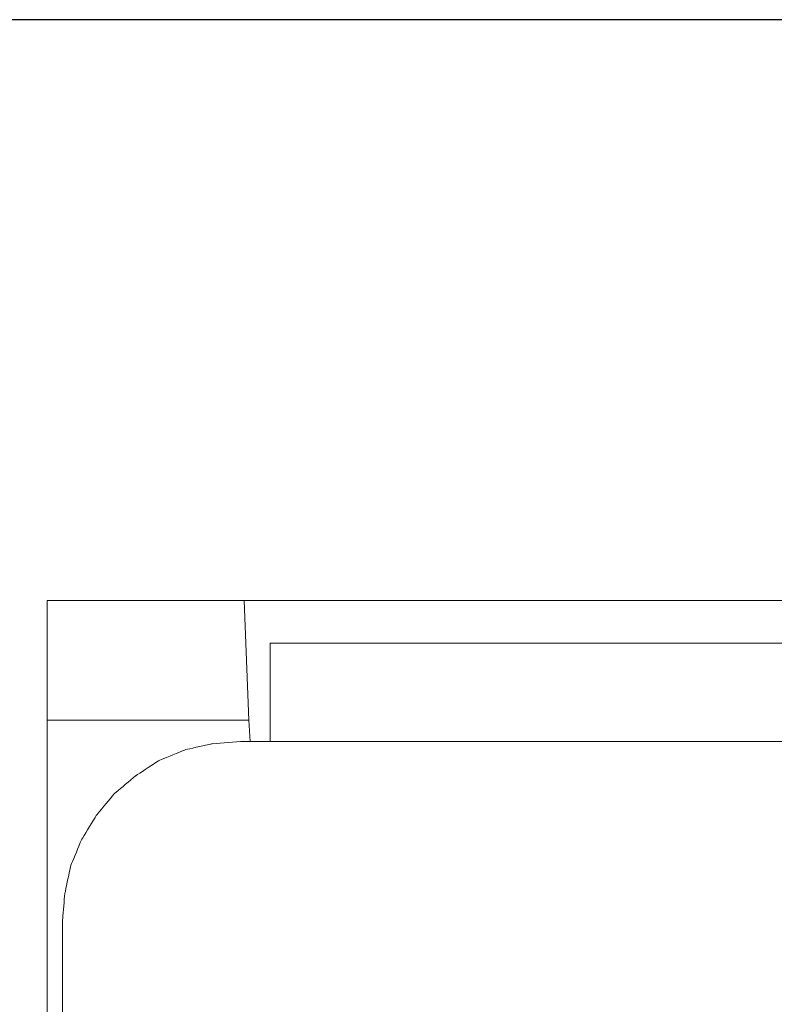
# Model space of a CAD drawing. Units: centimetres. Extents: x 20 to 383, y 27 to 192.
# Drawn here: x 41 to 54, y 149 to 165 of the extents above; entities that cross this region are included whole.
import ezdxf

# ---------------------------------------------------------------- set-up
doc = ezdxf.new("R2010")
doc.units = ezdxf.units.CM
doc.header["$MEASUREMENT"] = 0
doc.layers.add('layer 1', color=7, linetype='Continuous')
doc.styles.get("Standard").update_dxf_attribs({"font": 'isocpeur.ttf', "height": 5})
doc.dimstyles.get("Standard").update_dxf_attribs({"dimtxt": 5, "dimasz": 5, "dimexe": 0.18, "dimexo": 0.0625, "dimgap": 1, "dimtad": 1, "dimdec": 0, "dimzin": 0, "dimdsep": 46, "dimtxsty": 'Standard', "dimcen": 0.09, "dimadec": 0, "dimazin": 0, "dimtfac": 1, "dimtdec": 0, "dimtmove": 0, "dimatfit": 3, "dimfxl": 1, "dimtolj": 1, "dimtzin": 0, "dimarcsym": 0})

# ---------------------------------------------------------------- blocks, each defined once
blk = doc.blocks.new('A$C1ADD17F9')
at = {"layer": 'layer 1', "lineweight": 20}
for points in [[(0, 113.262), (0, 113.262), (0, 111.255), (0, 111.255)], [(3.305, 113.262), (3.305, 113.262), (0, 113.262), (0, 113.262)], [(3.305, 113.262), (3.305, 113.262), (3.385, 111.255), (3.385, 111.255)], [(12.785, 113.262), (12.785, 113.262), (3.305, 113.262), (3.305, 113.262)], [(3.741, 110.897), (3.741, 110.897), (3.741, 112.547), (3.741, 112.547)], [(61.711, 112.547), (61.711, 112.547), (3.741, 112.547), (3.741, 112.547)], [(0, 111.255), (0, 111.255), (0, 88.459), (0, 88.459)], [(0, 111.255), (0, 111.255), (3.385, 111.255), (3.385, 111.255)], [(3.385, 111.255), (3.385, 111.255), (3.405, 110.897), (3.405, 110.897)], [(62.205, 110.897), (62.205, 110.897), (3.245, 110.897), (3.245, 110.897)], [(0.257, 107.896), (0.257, 107.896), (0.257, 73.017), (0.257, 73.017)]]:
    blk.add_open_spline(points, degree=3, dxfattribs=at)
blk.add_open_spline([(3.245, 110.897), (3.245, 110.897), (2.77, 110.857), (2.77, 110.857), (2.77, 110.857), (2.77, 110.857), (2.316, 110.758), (2.316, 110.758), (2.316, 110.758), (2.316, 110.758), (1.88, 110.579), (1.88, 110.579), (1.88, 110.579), (1.88, 110.579), (1.485, 110.321), (1.485, 110.321), (1.485, 110.321), (1.485, 110.321), (1.128, 110.023), (1.128, 110.023), (1.128, 110.023), (1.128, 110.023), (0.831, 109.665), (0.831, 109.665), (0.831, 109.665), (0.831, 109.665), (0.574, 109.247), (0.574, 109.247), (0.574, 109.247), (0.574, 109.247), (0.395, 108.811), (0.395, 108.811), (0.395, 108.811), (0.395, 108.811), (0.297, 108.353), (0.297, 108.353), (0.297, 108.353), (0.297, 108.353), (0.257, 107.896), (0.257, 107.896)], degree=3, knots=[0, 0, 0, 0, 0.090909, 0.090909, 0.090909, 0.136364, 0.181818, 0.181818, 0.181818, 0.227273, 0.272727, 0.272727, 0.272727, 0.318182, 0.363636, 0.363636, 0.363636, 0.409091, 0.454545, 0.454545, 0.454545, 0.5, 0.545455, 0.545455, 0.545455, 0.590909, 0.636364, 0.636364, 0.636364, 0.681818, 0.727273, 0.727273, 0.727273, 0.772727, 0.818182, 0.818182, 0.818182, 0.909091, 1, 1, 1, 1], dxfattribs=at)
blk = doc.blocks.new('*D4')
at = {"color": 0, "lineweight": -2, "transparency": 16777216}
for p, q in [((76.562, 165.309), (26.724, 165.309)), ((26.904, 160.309), (26.904, 47.309)), ((71.506, 42.309), (26.724, 42.309))]:
    blk.add_line(p, q, dxfattribs=at)
at = {"color": 0, "transparency": 16777216}
for points in [[(26.071, 160.309), (27.738, 160.309), (26.904, 165.309)], [(26.071, 47.309), (27.738, 47.309), (26.904, 42.309)]]:
    blk.add_solid(points, dxfattribs=at)
at = {"layer": 'Defpoints', "color": 0, "transparency": 16777216}
for p in [(76.625, 165.309), (26.904, 42.309), (71.568, 42.309)]:
    blk.add_point(p, dxfattribs=at)
at = {"color": 0, "transparency": 16777216, "insert": (23.404, 103.809), "char_height": 5, "attachment_point": 5, "rotation": 90}
blk.add_mtext('\\A1;123', dxfattribs=at)

msp = doc.modelspace()

# ---------------------------------------------------------------- block references
msp.add_blockref('A$C1ADD17F9', (41.433, 42.309))

# ---------------------------------------------------------------- dimensions: what is measured, and where the dimension line sits
dim = msp.add_linear_dim(base=(26.904, 42.309), p1=(76.625, 165.309), p2=(71.568, 42.309), angle=90, dimstyle='Standard')
dim.commit()
dim.dimension.update_dxf_attribs({"geometry": '*D4', "text_midpoint": (23.404, 103.809)})

doc.saveas('drawing.dxf')
